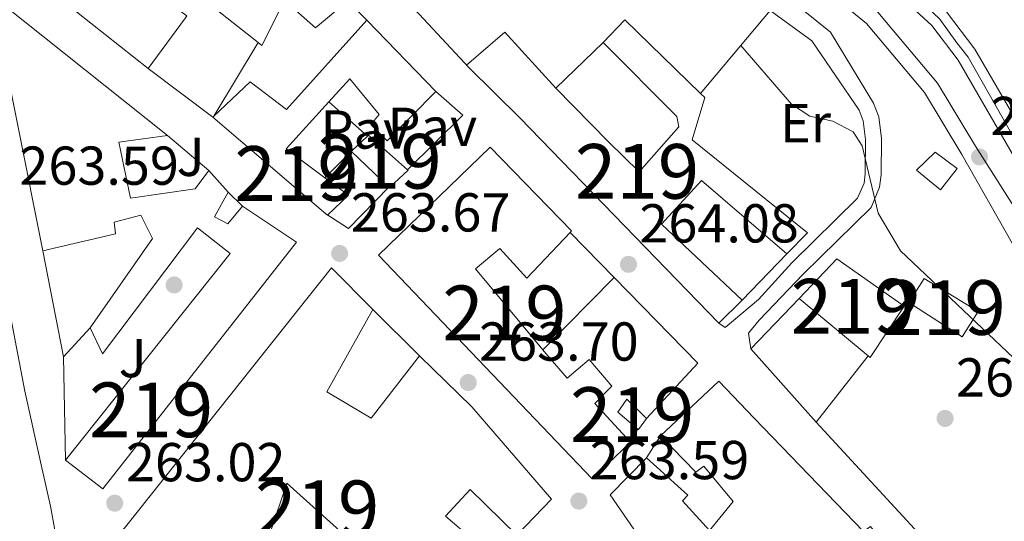
# Model space of a CAD drawing. Extents: x 615329 to 622289, y 669442 to 674184.
# Drawn here: x 616152 to 616332, y 670252 to 670344 of the extents above; entities that cross this region are included whole.
import ezdxf
from ezdxf.enums import TextEntityAlignment as Align

# ---------------------------------------------------------------- set-up
doc = ezdxf.new("R2010")
doc.units = 0
doc.header["$MEASUREMENT"] = 0
doc.linetypes.add('DGN Style 4', pattern=[125.11763768, 62.519744, -31.259872, 0.07814968, -31.259872])
for name, color, linetype in [('Nivel 15', 7, 'Continuous'), ('Nivel 16', 7, 'Continuous'), ('Nivel 17', 7, 'Continuous'), ('Nivel 21', 7, 'Continuous'), ('Nivel 23', 7, 'Continuous'), ('Nivel 26', 7, 'Continuous'), ('Nivel 32', 7, 'Continuous'), ('Nivel 37', 7, 'Continuous'), ('Nivel 41', 7, 'Continuous'), ('Nivel 48', 7, 'Continuous'), ('Nivel 5', 7, 'Continuous'), ('Nivel 52', 7, 'Continuous'), ('Nivel 54', 7, 'Continuous'), ('Nivel 7', 7, 'Continuous')]:
    doc.layers.add(name, color=color, linetype=linetype)
doc.styles.add('Style-arial', font='arial.shx', dxfattribs={"bigfont": 'arialbig.shx'})
doc.styles.add('Style-arialn', font='arialn.shx', dxfattribs={"bigfont": 'arialnbig.shx'})

# ---------------------------------------------------------------- blocks, each defined once
blk = doc.blocks.new('5PATER')
at = {"layer": 'Nivel 7', "linetype": 'Continuous', "lineweight": 0}
h = blk.add_hatch(color=53, dxfattribs=at)
edge = h.paths.add_edge_path()
edge.add_ellipse((0, 0), major_axis=(-1.095731442945027, -1.110710700472634), ratio=0.9994222409660316, start_angle=0, end_angle=360)
blk = doc.blocks.new('5PERFI')
at = {"layer": 'Nivel 17', "linetype": 'Continuous', "lineweight": 0}
h = blk.add_hatch(color=7, dxfattribs=at)
edge = h.paths.add_edge_path()
edge.add_arc((0, 0), 1.55999999938624, 315.0000000018422, 675.0000000018422)

msp = doc.modelspace()

# ---------------------------------------------------------------- linework, layer by layer
at = {"layer": 'Nivel 15', "color": 1, "linetype": 'Continuous', "lineweight": 13}
for points in [[(616176.348, 670357.396, 269.942), (616180.0519999999, 670363.2960000001, 269.855), (616186.5190000001, 670373.5959999999, 269.704), (616206.497, 670354.1429999999, 268.432), (616212.1950000001, 670347.402, 267.002), (616206.3160000001, 670342.419, 267.479), (616200.6410000001, 670347.4450000001, 268.432), (616196.506, 670339.21, 269.545), (616195.838, 670339.74, 269.535), (616185.5149999999, 670347.9310000001, 269.383), (616180.3400000001, 670352.038, 269.307), (616180.9029999999, 670354.125, 269.466), (616176.561, 670357.243, 269.92), (616176.348, 670357.396, 269.942)], [(616156.104, 670352.4739999999, 270.897), (616163.8899999999, 670363.119, 271.692), (616166.7239999999, 670361.3859999999, 271.612), (616167.9199999999, 670363.3840000001, 268.592), (616173.531, 670358.9750000001, 268.91), (616172.3019999999, 670357.2860000001, 271.692), (616174.844, 670355.3659999999, 271.771), (616174.7409999999, 670355.2050000001, 271.763), (616172.696, 670352.02, 271.612), (616178.503, 670347.797, 271.066), (616182.8289999999, 670344.6499999999, 270.659), (616182.568, 670344.2960000001, 270.659), (616175.719, 670335.0120000001, 270.659)], [(616175.719, 670335.0120000001, 270.659), (616162.6229999999, 670345.3500000001, 268.433), (616163.6799999999, 670347.1780000001, 271.453), (616156.104, 670352.4739999999, 270.897)], [(616202.8489999999, 670303.212, 269.476), (616167.44, 670258.1570000001, 268.841), (616160.652, 670263.3800000001, 268.92), (616190.733, 670301.1669999999, 267.887), (616184.781, 670305.8530000001, 265.661), (616167.365, 670282.8090000001, 265.82), (616165.1510000001, 670287.5719999999, 266.218), (616176.557, 670303.902, 267.569), (616174.3910000001, 670308.202, 267.807), (616169.531, 670306.915, 267.172), (616169.757, 670304.753, 266.615), (616156.5020000001, 670301.6529999999, 266.695), (616147.442, 670346.5930000001, 266.774), (616148.97, 670346.909, 266.774), (616179.271, 670322.7579999999, 266.138), (616170.3489999999, 670321.5149999999, 267.251), (616172.5090000001, 670311.283, 267.569), (616184.3489999999, 670312.987, 267.49), (616186.8049999999, 670316.3640000001, 266.933), (616190.344, 670312.3640000001, 266.138), (616187.8459999999, 670307.889, 265.582), (616190.3230000001, 670306.587, 265.661), (616192.95, 670309.8260000001, 265.741), (616202.8489999999, 670303.212, 269.476)], [(616187.5730000001, 670326.104, 268.432), (616187.7479999999, 670326.271, 268.43), (616194.388, 670332.5900000001, 268.353), (616201.0050000001, 670327.506, 267.796), (616215.686, 670343.865, 266.604), (616228.2849999999, 670330.821, 266.763), (616219.396, 670321.777, 266.366), (616216.433, 670324.746, 266.604), (616217.9539999999, 670326.621, 266.843), (616212.5970000001, 670333.085, 266.843), (616208.774, 670328.8870000001, 267.209), (616200.9750000001, 670320.3230000001, 267.955), (616208.047, 670315.0279999999, 267.757), (616212.318, 670311.8300000001, 267.638), (616208.4880000001, 670308.1529999999, 267.638), (616208.1769999999, 670308.4199999999, 267.65), (616187.5730000001, 670326.104, 268.432)], [(616280.027, 670288.449, 267.637), (616243.6429999999, 670326.0120000001, 267.796), (616234.3230000001, 670335.193, 269.013), (616233.9010000001, 670335.608, 269.068), (616240.919, 670341.6470000001, 269.307), (616250.2620000001, 670331.3840000001, 267.717), (616259.865, 670321.618, 268.909), (616265.4340000001, 670316.112, 267.161), (616272.689, 670324.361, 266.684), (616272.341, 670326.1969999999, 266.763), (616258.906, 670339.7779999999, 266.286), (616262.842, 670343.935, 267.558), (616276.689, 670330.4269999999, 268.085), (616277.439, 670329.6950000001, 268.114), (616275.1240000001, 670321.9610000001, 267.081), (616296.2509999999, 670304.969, 266.763), (616292.4369999999, 670301.1370000001, 266.286), (616276.8400000001, 670314.493, 266.366), (616269.5530000001, 670306.5530000001, 266.922), (616284.2720000001, 670292.638, 267.637), (616280.027, 670288.449, 267.637)], [(616216.0079999999, 670322.828, 266.206), (616223.1570000001, 670316.4709999999, 266.128), (616223.2339999999, 670316.402, 266.127), (616219.818, 670313.237, 266.127), (616219.7339999999, 670313.317, 266.126), (616212.885, 670319.848, 266.047), (616213.0290000001, 670319.9850000001, 266.054), (616215.808, 670322.638, 266.196), (616216.0079999999, 670322.828, 266.206)], [(616217.8330000001, 670300.855, 271.531), (616238.2450000001, 670320.622, 267.08), (616253.108, 670305.317, 266.921), (616252.8459999999, 670305.038, 266.918), (616244.959, 670296.663, 266.842), (616240.024, 670302.0789999999, 268.352), (616235.5760000001, 670298.337, 270.339), (616247.835, 670283.544, 268.312), (616248.075, 670283.254, 268.272), (616252.328, 670278.3910000001, 267.239), (616256.345, 670281.7760000001, 265.888), (616260.4439999999, 670276.8970000001, 265.888), (616257.338, 670273.763, 266.603), (616263.8559999999, 670266.6399999999, 267.08), (616256.9029999999, 670259.9839999999, 267.398), (616217.8330000001, 670300.855, 271.531)], [(616148.7050000001, 670299.673, 267.878), (616153.1769999999, 670275.967, 267.481), (616156.1810000001, 670262.496, 268.832), (616157.8640000001, 670254.9809999999, 268.116), (616158.9979999999, 670248.906, 265.494)], [(616301.585, 670300.219, 268.671), (616313.8870000001, 670291.514, 267.876), (616307.6869999999, 670282.1270000001, 268.194), (616307.287, 670282.46, 268.199), (616294.696, 670292.9450000001, 268.353), (616301.585, 670300.219, 268.671)], [(616165.6640000001, 670243.7690000001, 269.715), (616209.264, 670298.575, 270.828), (616216.773, 670290.9310000001, 269.556), (616208.358, 670275.8500000001, 267.41), (616216.504, 670271.081, 268.046), (616225.3049999999, 670282.4569999999, 268.125), (616234.8600000001, 670273.1529999999, 268.761), (616249.422, 670256.256, 266.933), (616243.0860000001, 670249.6640000001, 267.331), (616234.5700000001, 670257.9839999999, 268.284), (616230.081, 670253.145, 267.887), (616238.825, 670245.6300000001, 266.377)], [(616317.5719999999, 670296.581, 267.717), (616327.406, 670290.584, 267.876), (616324.4610000001, 670285.9070000001, 267.32), (616314.7490000001, 670292.229, 266.922), (616317.5719999999, 670296.581, 267.717)], [(616260.175, 670257.047, 266.842), (616266.8030000001, 670263.8260000001, 266.762), (616274.3859999999, 670256.97, 266.444), (616273.4010000001, 670255.9310000001, 266.683), (616278.337, 670250.5149999999, 266.603), (616282.6229999999, 670255.8, 269.544), (616277.267, 670262.2649999999, 271.134), (616275.8189999999, 670261.1769999999, 270.816), (616269.3489999999, 670267.838, 270.18), (616280.0109999999, 670277.8459999999, 270.1), (616286.496, 670271.0320000001, 270.736), (616306.45, 670250.327, 270.259), (616307.7590000001, 670251.244, 269.783), (616314.065, 670243.162, 270.816), (616319.933, 670236.283, 271.134), (616293.4809999999, 670213.077, 265.888), (616287.426, 670220.2490000001, 266.842), (616288.426, 670221.1329999999, 269.862), (616281.8829999999, 670227.006, 269.067), (616282.729, 670227.8740000001, 268.908), (616276.5349999999, 670234.875, 266.524), (616265.149, 670249.763, 266.762), (616260.175, 670257.047, 266.842)], [(616263.1880000001, 670274.53, 265.968), (616266.834, 670271.0090000001, 265.729), (616265.3289999999, 670268.979, 265.809), (616265.247, 670269.048, 265.809), (616261.561, 670272.175, 265.809), (616263.1880000001, 670274.53, 265.968)], [(616228.2609999999, 670234.6939999999, 266.218), (616201.047, 670259.1669999999, 266.615), (616198.0730000001, 670250.273, 266.615)]]:
    msp.add_polyline3d(points, dxfattribs=at)
at = {"layer": 'Nivel 16', "color": 1, "linetype": 'Continuous', "lineweight": 13, "extrusion": (-0.002991993691515733, 0.003229415053271637, 0.9999903093791278), "elevation": 586.7817806920048, "flags": 128}
msp.add_lwpolyline([(616232.359857508, 670336.7935591601), (616220.0096734269, 670350.1236286708)], dxfattribs=at)
at = {"layer": 'Nivel 16', "color": 1, "linetype": 'Continuous', "lineweight": 13, "extrusion": (-0.02232212012450647, 0.02261625290185603, 0.9994949865096004), "elevation": 1670.247010701125, "flags": 128}
msp.add_lwpolyline([(-909464.986820241, -44202.11279226444), (-909464.986820241, -44197.14062834927)], dxfattribs=at)
at = {"layer": 'Nivel 16', "color": 1, "linetype": 'Continuous', "lineweight": 13, "extrusion": (-0.007745079304479937, -0.009256790045477123, 0.9999271601394881), "elevation": -10710.07938637834, "flags": 128}
msp.add_lwpolyline([(616272.9875533981, 670275.1899834739), (616260.2800833758, 670260.0033328016)], dxfattribs=at)
at = {"layer": 'Nivel 16', "color": 1, "linetype": 'Continuous', "lineweight": 13, "extrusion": (-0.01038640033717124, -0.01729226528323355, 0.9997965294245678), "elevation": -17725.65042784458, "flags": 128}
msp.add_lwpolyline([(183078.010068624, 891735.9276114642), (183078.0100686239, 891751.6426536213)], dxfattribs=at)
at = {"layer": 'Nivel 16', "color": 1, "linetype": 'Continuous', "lineweight": 13, "extrusion": (-0.004703615246301714, -0.004567578248201826, 0.999978506385293), "elevation": -5693.83190605743, "flags": 128}
msp.add_lwpolyline([(616244.6987118772, 670312.3693004542), (616253.3429878443, 670320.7633880165)], dxfattribs=at)
at = {"layer": 'Nivel 16', "color": 1, "linetype": 'Continuous', "lineweight": 13, "extrusion": (0.05847040072969666, -0.04299634709453407, 0.9973627857379858), "elevation": 7475.031573713208, "flags": 128}
msp.add_lwpolyline([(905104.2117074141, -99051.85326825688), (905103.6261995253, -99058.42556545895), (905089.6130023347, -99056.23479972465)], dxfattribs=at)
at = {"layer": 'Nivel 16', "color": 1, "linetype": 'Continuous', "lineweight": 13, "extrusion": (0.05664760034691775, -0.05032568304917388, 0.9971250548454643), "elevation": 1438.250560218999, "flags": 128}
msp.add_lwpolyline([(910392.6854203148, -15411.74020130106), (910392.6854203148, -15402.30418614659)], dxfattribs=at)
at = {"layer": 'Nivel 16', "color": 1, "linetype": 'Continuous', "lineweight": 13, "extrusion": (-0.03060684750020119, 0.02597560166130693, 0.9991939196194263), "elevation": -1181.024820531544, "flags": 128}
msp.add_lwpolyline([(-909785.540342344, 36033.88220892311), (-909785.540342344, 36043.77169834368)], dxfattribs=at)
at = {"layer": 'Nivel 16', "color": 1, "linetype": 'Continuous', "lineweight": 13, "extrusion": (0.05600684074525158, 0.05572579477603615, 0.9968740490083566), "elevation": 72131.89891719913, "flags": 128}
msp.add_lwpolyline([(40547.51609016326, -906745.5835860092), (40547.51609016326, -906752.633580477)], dxfattribs=at)
at = {"layer": 'Nivel 16', "color": 1, "linetype": 'Continuous', "lineweight": 13, "extrusion": (0.0312830624739119, -0.03046677381380982, 0.9990461179022876), "elevation": -880.3007762642046, "flags": 128}
msp.add_lwpolyline([(910121.1733598355, 26228.81885756645), (910121.1733598355, 26225.17770925828)], dxfattribs=at)
at = {"layer": 'Nivel 16', "color": 1, "linetype": 'Continuous', "lineweight": 13, "extrusion": (0.05963340071874711, -0.1407357998992363, 0.9882496102429991), "elevation": -57326.53776776295, "flags": 128}
msp.add_lwpolyline([(828906.5367052285, 372390.1125966884), (828896.7563190113, 372385.9516176637), (828893.9850177723, 372390.1125966883)], dxfattribs=at)
at = {"layer": 'Nivel 16', "color": 1, "linetype": 'Continuous', "lineweight": 13, "extrusion": (-0.004967719653021736, 0.005080398470139111, 0.9999747553377704), "elevation": 610.0386001968077, "flags": 128}
msp.add_lwpolyline([(616246.5631699262, 670310.5893251591), (616254.6314777292, 670302.3382186759)], dxfattribs=at)
at = {"layer": 'Nivel 16', "color": 1, "linetype": 'Continuous', "lineweight": 13, "extrusion": (0.01064591391984972, -0.05519934832452559, 0.9984185978142429), "elevation": -30174.55084561755, "flags": 128}
msp.add_lwpolyline([(731944.4407938947, 540628.0197648362), (731944.4407938947, 540647.8004070909)], dxfattribs=at)
at = {"layer": 'Nivel 16', "color": 1, "linetype": 'Continuous', "lineweight": 13, "extrusion": (0.06049113295658638, 0.06296560183686804, 0.9961807847067466), "elevation": 79751.3773761373, "flags": 128}
msp.add_lwpolyline([(19951.42217567889, -906841.6133023426), (19951.42217567889, -906829.7825240502)], dxfattribs=at)
at = {"layer": 'Nivel 16', "color": 1, "linetype": 'Continuous', "lineweight": 13, "extrusion": (0.006002486415231564, 0.006077752702569891, 0.9999635148738785), "elevation": 8039.144162428154, "flags": 128}
msp.add_lwpolyline([(616235.1342397698, 670247.0633384082), (616248.2139585549, 670260.3065830071)], dxfattribs=at)
at = {"layer": 'Nivel 16', "color": 1, "linetype": 'Continuous', "lineweight": 13, "extrusion": (-0.02580787913846561, -0.0152717145575331, 0.9995502629227044), "elevation": -25875.00605310891, "flags": 128}
msp.add_lwpolyline([(-263025.6731792315, 871334.2337453712), (-263004.4149654622, 871339.435850074), (-263000.4735151605, 871326.197160542)], dxfattribs=at)
at = {"layer": 'Nivel 16', "color": 1, "linetype": 'Continuous', "lineweight": 13, "extrusion": (-0.03445826031069009, -0.03602312226848709, 0.998756708592433), "elevation": -45115.9325946188, "flags": 128}
msp.add_lwpolyline([(-17979.27730113291, 909246.9152755346), (-17979.2773011328, 909259.6735130306)], dxfattribs=at)
at = {"layer": 'Nivel 16', "color": 1, "linetype": 'Continuous', "lineweight": 13, "extrusion": (-0.004661107946543466, 0.00462942202754446, 0.9999784210293748), "elevation": 497.5779466379649, "flags": 128}
msp.add_lwpolyline([(616211.3223694928, 670295.8102786979), (616219.854645039, 670287.3361878907)], dxfattribs=at)
at = {"layer": 'Nivel 16', "color": 1, "linetype": 'Continuous', "lineweight": 13, "flags": 128}
for points, elevation in [([(616165.1510000001, 670287.5719999999), (616160.2420000001, 670282.2609999999)], 265.9), ([(616265.247, 670269.048), (616263.8559999999, 670266.6399999999)], 266.079)]:
    msp.add_lwpolyline(points, dxfattribs=dict(at, elevation=elevation))
at = {"layer": 'Nivel 16', "color": 1, "linetype": 'Continuous', "lineweight": 13, "extrusion": (0.005899270838471514, -0.006618633817852678, 0.9999606953725529), "elevation": -534.4847069213106, "flags": 128}
msp.add_lwpolyline([(616285.5256413531, 670281.4938828959), (616273.5929109845, 670294.8811761232)], dxfattribs=at)
at = {"layer": 'Nivel 16', "color": 1, "linetype": 'Continuous', "lineweight": 13, "extrusion": (-0.001095277342485721, 0.05043885732554366, 0.9987265501823993), "elevation": 33398.4909738743, "flags": 128}
msp.add_lwpolyline([(-630566.7378939576, -655878.9129570865), (-630566.7378939576, -655897.8224884663)], dxfattribs=at)
at = {"layer": 'Nivel 16', "color": 1, "linetype": 'Continuous', "lineweight": 13, "extrusion": (0.003165291965885078, 0.004048979159910035, 0.9999867932600577), "elevation": 4930.761702686248, "flags": 128}
msp.add_lwpolyline([(616303.3575120158, 670267.9897356844), (616293.8903093818, 670255.8796364162)], dxfattribs=at)
at = {"layer": 'Nivel 16', "color": 1, "linetype": 'Continuous', "lineweight": 13, "extrusion": (-0.01780676621438445, -0.02805999452164588, 0.9994476253333295), "elevation": -29514.92540226818, "flags": 128}
msp.add_lwpolyline([(161200.702282518, 895645.9360314724), (161200.7022825181, 895650.6903162769)], dxfattribs=at)
at = {"layer": 'Nivel 21', "color": 7, "linetype": 'Continuous', "lineweight": 13, "extrusion": (0.004313035644945705, -0.003241144046328357, 0.9999854462484925), "elevation": 748.7956661967128, "flags": 128}
msp.add_lwpolyline([(616168.8497167837, 670340.9599346912), (616180.7039515711, 670332.0518879015)], dxfattribs=at)
at = {"layer": 'Nivel 21', "color": 7, "linetype": 'Continuous', "lineweight": 13}
for points in [[(616006.038, 670637.7, 273.293), (616007.111, 670628.256, 272.947), (616008.131, 670625.1359999999, 272.5), (616009.8389999999, 670621.9780000001, 272.388), (616024.8090000001, 670600.625, 271.992), (616034.0590000001, 670589.635, 271.709), (616081.4380000001, 670556.4269999999, 270.609), (616148.1529999999, 670513.76, 270.567), (616159.156, 670505.784, 270.909), (616171.49, 670495.1259999999, 270.689), (616234.1699999999, 670431.787, 270.114), (616279.398, 670384.192, 269.081), (616321.6470000001, 670345.3459999999, 268.365), (616326.798, 670338.538, 268.206), (616344.379, 670308.2209999999, 267.599), (616358.744, 670289.173, 267.213), (616369.3289999999, 670277.554, 267.132), (616388.2490000001, 670259.1000000001, 266.631), (616432.6370000001, 670219.696, 265.613), (616444.5149999999, 670205.4580000001, 265.858), (616451.717, 670193.021, 265.345)], [(616137.797, 670516.0360000001, 270.572), (616136.628, 670514.159, 270.651), (616137.368, 670512.675, 270.571), (616148.756, 670504.4990000001, 270.73), (616160.8119999999, 670493.977, 270.654), (616208.8189999999, 670446.5619999999, 270.644), (616229.693, 670424.3740000001, 270.254), (616260.074, 670389.713, 269.558), (616278, 670370.723, 269.625), (616309.058, 670345.327, 268.831), (616319.9809999999, 670332.331, 268.664), (616326.9299999999, 670320.7820000001, 268.272), (616338.402, 670302.7649999999, 268.192), (616351.774, 670286.1229999999, 268.192), (616368.8829999999, 670267.538, 268.152), (616382.915, 670253.3049999999, 267.444), (616406.5290000001, 670232.908, 266.841), (616421.0819999999, 670219.1950000001, 266.788), (616430.5519999999, 670207.409, 266.153), (616441.815, 670190.158, 266.443), (616443.5519999999, 670190.3389999999, 266.443), (616436.203, 670206.5460000001, 266.285), (616430.773, 670216.216, 266.126)], [(616430.773, 670216.216, 265.629), (616430.0020000001, 670217.1410000001, 265.613), (616385.7550000001, 670256.4199999999, 266.631), (616366.696, 670275.0090000001, 267.132), (616355.9240000001, 670286.834, 267.213), (616341.3230000001, 670306.1939999999, 267.599), (616323.744, 670336.5079999999, 268.206), (616318.9269999999, 670342.875, 268.365), (616276.8300000001, 670381.581, 269.081), (616231.5419999999, 670429.2390000001, 270.114), (616168.9890000001, 670492.45, 270.689), (616156.881, 670502.912, 270.909), (616146.091, 670510.7339999999, 270.567), (616137.797, 670516.0360000001, 270.572)], [(616276.0120000001, 670368.5889999999, 269.625), (616307.0050000001, 670343.246, 268.831), (616317.605, 670330.6340000001, 268.664), (616324.436, 670319.281, 268.267), (616333.6359999999, 670303.078, 268.466)], [(616285.888, 670283.737, 263.821), (616285.466, 670286.6070000001, 263.901), (616287.368, 670288.952, 263.901), (616295.46, 670297.405, 263.742), (616307.8430000001, 670309.591, 264.751), (616309.4099999999, 670313.298, 264.855), (616309.6869999999, 670315.5789999999, 264.912), (616309.7350000001, 670322.1880000001, 265.198), (616309.2380000001, 670326.156, 265.57), (616308.288, 670328.646, 265.638), (616300.406, 670341.622, 266.365), (616292.929, 670347.753, 267.258)], [(616289.395, 670345.6130000001, 267.258), (616296.9990000001, 670340.0730000001, 266.365), (616305.6570000001, 670327.358, 265.638), (616306.3870000001, 670325.4439999999, 265.57), (616306.8160000001, 670322.0160000001, 265.198), (616306.771, 670315.7660000001, 264.912), (616306.5630000001, 670314.0560000001, 264.855), (616305.382, 670311.2620000001, 264.751), (616293.382, 670299.453, 263.742), (616287.257, 670292.763, 263.83), (616281.158, 670287.639, 263.671), (616280.027, 670288.449, 263.671)], [(616297.8200000001, 670270.3500000001, 263.194), (616331.5959999999, 670233.605, 263.108), (616352.4720000001, 670214.014, 263.591), (616355.3030000001, 670211.1880000001, 263.352), (616356.104, 670209.125, 263.432), (616353.25, 670207.2390000001, 263.364), (616342.781, 670200.321, 263.114), (616318.9340000001, 670178.3230000001, 262.876), (616319.095, 670176.7790000001, 262.876), (616327.767, 670170.3200000001, 262.478)]]:
    msp.add_polyline3d(points, dxfattribs=at)
at = {"layer": 'Nivel 23', "color": 7, "linetype": 'DGN Style 4', "lineweight": 0}
msp.add_polyline3d([(616146.4099999999, 670512.551, 270.567), (616152.845, 670508.077, 270.747), (616157.425, 670504.9680000001, 270.887), (616162.2990000001, 670500.9070000001, 270.833), (616171.351, 670492.452, 270.678), (616181.7110000001, 670482.2509999999, 270.584), (616193.8360000001, 670469.959, 270.206), (616211.2069999999, 670452.3200000001, 270.128), (616222.7479999999, 670440.838, 270.207), (616241.321, 670421.665, 269.921), (616257.3859999999, 670404.672, 269.553), (616271.8160000001, 670389.588, 269.225), (616283.233, 670377.8470000001, 268.991), (616298.284, 670364.3729999999, 268.739), (616313.8459999999, 670350.067, 268.474), (616318.044, 670346.3030000001, 268.404), (616320.389, 670344.0109999999, 268.362), (616323.497, 670339.702, 268.262), (616325.598, 670337.0700000001, 268.196), (616334.541, 670321.304, 267.882)], dxfattribs=at)
at = {"layer": 'Nivel 32', "color": 7, "linetype": 'Continuous', "lineweight": 0}
msp.add_3dface([(616316.1270000001, 670316.408, 266.379), (616320.56, 670312.8130000001, 267.106), (616323.5860000001, 670316.7180000001, 267.92), (616319.527, 670319.7280000001, 267.22)], dxfattribs=at)
at = {"layer": 'Nivel 5', "color": 30, "linetype": 'Continuous', "lineweight": 0, "elevation": 265, "flags": 128}
msp.add_lwpolyline([(616284.047, 670339.2209999999), (616293.2890000001, 670328.4569999999), (616296.6510000001, 670326.287), (616300.8389999999, 670325.3700000001), (616304.548, 670323.452), (616306.233, 670320.8530000001), (616309.142, 670308.5349999999), (616313.2479999999, 670301.6599999999), (616335.01, 670280.9650000001), (616344.9310000001, 670266.7350000001), (616356.4140000001, 670253.1780000001), (616369.7, 670241.118)], dxfattribs=at)
at = {"layer": 'Nivel 52', "color": 1, "linetype": 'Continuous', "lineweight": 13}
for points in [[(616176.348, 670357.396, 269.942), (616176.561, 670357.243, 269.92), (616180.9029999999, 670354.125, 269.466), (616180.3400000001, 670352.038, 269.307), (616185.5149999999, 670347.9310000001, 269.383), (616195.838, 670339.74, 269.535), (616196.506, 670339.21, 269.545), (616200.6410000001, 670347.4450000001, 268.432), (616206.3160000001, 670342.419, 267.479), (616212.1950000001, 670347.402, 267.002), (616206.497, 670354.1429999999, 268.432), (616186.5190000001, 670373.5959999999, 269.704), (616180.0519999999, 670363.2960000001, 269.855)], [(616175.719, 670335.0120000001, 270.659), (616182.568, 670344.2960000001, 270.659), (616182.8289999999, 670344.6499999999, 270.659), (616178.503, 670347.797, 271.066), (616172.696, 670352.02, 271.612), (616174.7409999999, 670355.2050000001, 271.763), (616174.844, 670355.3659999999, 271.771), (616172.3019999999, 670357.2860000001, 271.692), (616173.531, 670358.9750000001, 268.91), (616167.9199999999, 670363.3840000001, 268.592), (616166.7239999999, 670361.3859999999, 271.612), (616163.8899999999, 670363.119, 271.692), (616156.104, 670352.4739999999, 270.897), (616163.6799999999, 670347.1780000001, 271.453), (616162.6229999999, 670345.3500000001, 268.433)], [(616202.8489999999, 670303.212, 269.476), (616192.95, 670309.8260000001, 265.741), (616190.3230000001, 670306.587, 265.661), (616187.8459999999, 670307.889, 265.582), (616190.344, 670312.3640000001, 266.138), (616186.8049999999, 670316.3640000001, 266.933), (616184.3489999999, 670312.987, 267.49), (616172.5090000001, 670311.283, 267.569), (616170.3489999999, 670321.5149999999, 267.251), (616179.271, 670322.7579999999, 266.138), (616148.97, 670346.909, 266.774), (616147.442, 670346.5930000001, 266.774), (616156.5020000001, 670301.6529999999, 266.695), (616169.757, 670304.753, 266.615), (616169.531, 670306.915, 267.172), (616174.3910000001, 670308.202, 267.807), (616176.557, 670303.902, 267.569), (616165.1510000001, 670287.5719999999, 266.218), (616167.365, 670282.8090000001, 265.82), (616184.781, 670305.8530000001, 265.661), (616190.733, 670301.1669999999, 267.887), (616160.652, 670263.3800000001, 268.92), (616167.44, 670258.1570000001, 268.841)], [(616187.5730000001, 670326.104, 268.432), (616208.1769999999, 670308.4199999999, 267.65), (616208.4880000001, 670308.1529999999, 267.638), (616212.318, 670311.8300000001, 267.638), (616208.047, 670315.0279999999, 267.757), (616200.9750000001, 670320.3230000001, 267.955), (616208.774, 670328.8870000001, 267.209), (616212.5970000001, 670333.085, 266.843), (616217.9539999999, 670326.621, 266.843), (616216.433, 670324.746, 266.604), (616219.396, 670321.777, 266.366), (616228.2849999999, 670330.821, 266.763), (616215.686, 670343.865, 266.604), (616201.0050000001, 670327.506, 267.796), (616194.388, 670332.5900000001, 268.353), (616187.7479999999, 670326.271, 268.43)], [(616280.027, 670288.449, 267.637), (616284.2720000001, 670292.638, 267.637), (616269.5530000001, 670306.5530000001, 266.922), (616276.8400000001, 670314.493, 266.366), (616292.4369999999, 670301.1370000001, 266.286), (616296.2509999999, 670304.969, 266.763), (616275.1240000001, 670321.9610000001, 267.081), (616277.439, 670329.6950000001, 268.114), (616276.689, 670330.4269999999, 268.085), (616262.842, 670343.935, 267.558), (616258.906, 670339.7779999999, 266.286), (616272.341, 670326.1969999999, 266.763), (616272.689, 670324.361, 266.684), (616265.4340000001, 670316.112, 267.161), (616259.865, 670321.618, 268.909), (616250.2620000001, 670331.3840000001, 267.717), (616240.919, 670341.6470000001, 269.307), (616233.9010000001, 670335.608, 269.068), (616234.3230000001, 670335.193, 269.013), (616243.6429999999, 670326.0120000001, 267.796)], [(616216.0079999999, 670322.828, 266.206), (616215.808, 670322.638, 266.196), (616213.0290000001, 670319.9850000001, 266.054), (616212.885, 670319.848, 266.047), (616219.7339999999, 670313.317, 266.126), (616219.818, 670313.237, 266.127), (616223.2339999999, 670316.402, 266.127), (616223.1570000001, 670316.4709999999, 266.128)], [(616217.8330000001, 670300.855, 271.531), (616256.9029999999, 670259.9839999999, 267.398), (616263.8559999999, 670266.6399999999, 267.08), (616257.338, 670273.763, 266.603), (616260.4439999999, 670276.8970000001, 265.888), (616256.345, 670281.7760000001, 265.888), (616252.328, 670278.3910000001, 267.239), (616248.075, 670283.254, 268.272), (616247.835, 670283.544, 268.312), (616235.5760000001, 670298.337, 270.339), (616240.024, 670302.0789999999, 268.352), (616244.959, 670296.663, 266.842), (616252.8459999999, 670305.038, 266.918), (616253.108, 670305.317, 266.921), (616238.2450000001, 670320.622, 267.08)], [(616301.585, 670300.219, 268.671), (616294.696, 670292.9450000001, 268.353), (616307.287, 670282.46, 268.199), (616307.6869999999, 670282.1270000001, 268.194), (616313.8870000001, 670291.514, 267.876)], [(616260.175, 670257.047, 266.842), (616265.149, 670249.763, 266.762), (616276.5349999999, 670234.875, 266.524), (616282.729, 670227.8740000001, 268.908), (616281.8829999999, 670227.006, 269.067), (616288.426, 670221.1329999999, 269.862), (616287.426, 670220.2490000001, 266.842), (616293.4809999999, 670213.077, 265.888), (616319.933, 670236.283, 271.134), (616314.065, 670243.162, 270.816), (616307.7590000001, 670251.244, 269.783), (616306.45, 670250.327, 270.259), (616286.496, 670271.0320000001, 270.736), (616280.0109999999, 670277.8459999999, 270.1), (616269.3489999999, 670267.838, 270.18), (616275.8189999999, 670261.1769999999, 270.816), (616277.267, 670262.2649999999, 271.134), (616282.6229999999, 670255.8, 269.544), (616278.337, 670250.5149999999, 266.603), (616273.4010000001, 670255.9310000001, 266.683), (616274.3859999999, 670256.97, 266.444), (616266.8030000001, 670263.8260000001, 266.762)], [(616263.1880000001, 670274.53, 265.968), (616261.561, 670272.175, 265.809), (616265.247, 670269.048, 265.809), (616265.3289999999, 670268.979, 265.809), (616266.834, 670271.0090000001, 265.729)]]:
    msp.add_polyline3d(points, close=True, dxfattribs=at)
for points in [[(616158.9979999999, 670248.906, 265.494), (616157.8640000001, 670254.9809999999, 268.116), (616156.1810000001, 670262.496, 268.832), (616153.1769999999, 670275.967, 267.481), (616148.7050000001, 670299.673, 267.878)], [(616238.825, 670245.6300000001, 266.377), (616230.081, 670253.145, 267.887), (616234.5700000001, 670257.9839999999, 268.284), (616243.0860000001, 670249.6640000001, 267.331), (616249.422, 670256.256, 266.933), (616234.8600000001, 670273.1529999999, 268.761), (616225.3049999999, 670282.4569999999, 268.125), (616216.504, 670271.081, 268.046), (616208.358, 670275.8500000001, 267.41), (616216.773, 670290.9310000001, 269.556), (616209.264, 670298.575, 270.828), (616165.6640000001, 670243.7690000001, 269.715)], [(616198.0730000001, 670250.273, 266.615), (616201.047, 670259.1669999999, 266.615), (616228.2609999999, 670234.6939999999, 266.218)]]:
    msp.add_polyline3d(points, dxfattribs=at)
msp.add_3dface([(616317.5719999999, 670296.581, 267.717), (616314.7490000001, 670292.229, 266.922), (616324.4610000001, 670285.9070000001, 267.32), (616327.406, 670290.584, 267.876)], dxfattribs=at)
at = {"layer": 'Nivel 54', "color": 9, "linetype": 'Continuous', "lineweight": 0}
for points in [[(616432.6370000001, 670219.696, 265.613), (616388.2490000001, 670259.1000000001, 266.631), (616369.3289999999, 670277.554, 267.132), (616358.744, 670289.173, 267.213), (616344.379, 670308.2209999999, 267.599), (616326.798, 670338.538, 268.206), (616321.6470000001, 670345.3459999999, 268.365), (616279.398, 670384.192, 269.081), (616234.1699999999, 670431.787, 270.114), (616171.49, 670495.1259999999, 270.689), (616159.156, 670505.784, 270.909), (616148.1529999999, 670513.76, 270.567), (616081.4380000001, 670556.4269999999, 270.609)], [(616137.797, 670516.0360000001, 270.572), (616146.091, 670510.7339999999, 270.567), (616156.881, 670502.912, 270.909), (616168.9890000001, 670492.45, 270.689), (616231.5419999999, 670429.2390000001, 270.114), (616276.8300000001, 670381.581, 269.081), (616318.9269999999, 670342.875, 268.365), (616323.744, 670336.5079999999, 268.206), (616341.3230000001, 670306.1939999999, 267.599), (616355.9240000001, 670286.834, 267.213), (616366.696, 670275.0090000001, 267.132), (616385.7550000001, 670256.4199999999, 266.631), (616430.0020000001, 670217.1410000001, 265.613)]]:
    msp.add_polyline3d(points, dxfattribs=at)

# ---------------------------------------------------------------- block references
at = {"layer": 'Nivel 17', "color": 7, "linetype": 'Continuous', "lineweight": 0}
msp.add_blockref('5PERFI', (616180.4780000001, 670295.415, 263.45), dxfattribs=at)
at = {"layer": 'Nivel 7', "color": 53, "linetype": 'Continuous', "lineweight": 0}
for p in [(616327.6669999999, 670318.8300000001, 268.535), (616210.7220000001, 670301.19, 263.674), (616263.5120000001, 670299.1880000001, 264.081), (616234.2250000001, 670277.5719999999, 263.697), (616321.3729999999, 670271.004, 263.697), (616169.622, 670255.5079999999, 263.023), (616254.446, 670255.8899999999, 263.592)]:
    msp.add_blockref('5PATER', p, dxfattribs=at)

# ---------------------------------------------------------------- texts
at = {"layer": 'Nivel 26', "color": 7, "linetype": 'Continuous', "lineweight": 0, "style": 'Style-arial'}
for p in [(616215.4334461885, 670323.8460009999, 264.443), (616227.6724461885, 670324.3430009999, 265.426)]:
    msp.add_text('Pav', height=7.000002, dxfattribs=at).set_placement(p, align=Align.MIDDLE_CENTER)
at = {"layer": 'Nivel 26', "color": 92, "linetype": 'Continuous', "lineweight": 0, "style": 'Style-arial'}
for p in [(616183.4947134566, 670318.8460009999, 263.704), (616172.9007134566, 670282.0390009999, 263.237)]:
    msp.add_text('J', height=7.000002, dxfattribs=at).set_placement(p, align=Align.MIDDLE_CENTER)
at = {"layer": 'Nivel 37', "color": 92, "linetype": 'Continuous', "lineweight": 0, "style": 'Style-arialn'}
msp.add_text('Er', height=7.000002, dxfattribs=at).set_placement((616295.8678385227, 670325.0080009999, 264.922), align=Align.MIDDLE_CENTER)
at = {"layer": 'Nivel 41', "color": 7, "linetype": 'Continuous', "lineweight": 0, "style": 'Style-arial'}
for s, p in [('268.54', (616329.652, 670322.8300000001, 268.535)), ('263.59', (616152.202, 670313.7390000001, 263.592)), ('263.67', (616212.774, 670305.19, 263.674)), ('264.08', (616265.4979999999, 670303.1880000001, 264.081)), ('263.70', (616236.21, 670281.5719999999, 263.697)), ('263.70', (616323.358, 670275.004, 263.697)), ('263.59', (616256.432, 670259.8899999999, 263.592)), ('263.02', (616171.6740000001, 670259.5079999999, 263.023))]:
    msp.add_text(s, height=7.000002, dxfattribs=at).set_placement(p)
at = {"layer": 'Nivel 48', "color": 1, "linetype": 'Continuous', "lineweight": 0, "style": 'Style-arialn'}
for p in [(616218.032660008, 670318.040001, 264.549), (616202.8586600081, 670315.7950009999, 263.775), (616265.0766600079, 670316.192001, 265.179), (616304.525660008, 670291.5250009999, 264.175), (616321.0976600079, 670291.290001, 264.835), (616240.8446600079, 670290.3030009998, 263.838), (616176.274660008, 670272.5730009999, 263.221), (616264.193660008, 670271.710001, 263.672), (616206.6176600079, 670254.652001, 263.238)]:
    msp.add_text('219', height=10.000002, dxfattribs=at).set_placement(p, align=Align.MIDDLE_CENTER)

doc.saveas('drawing.dxf')
